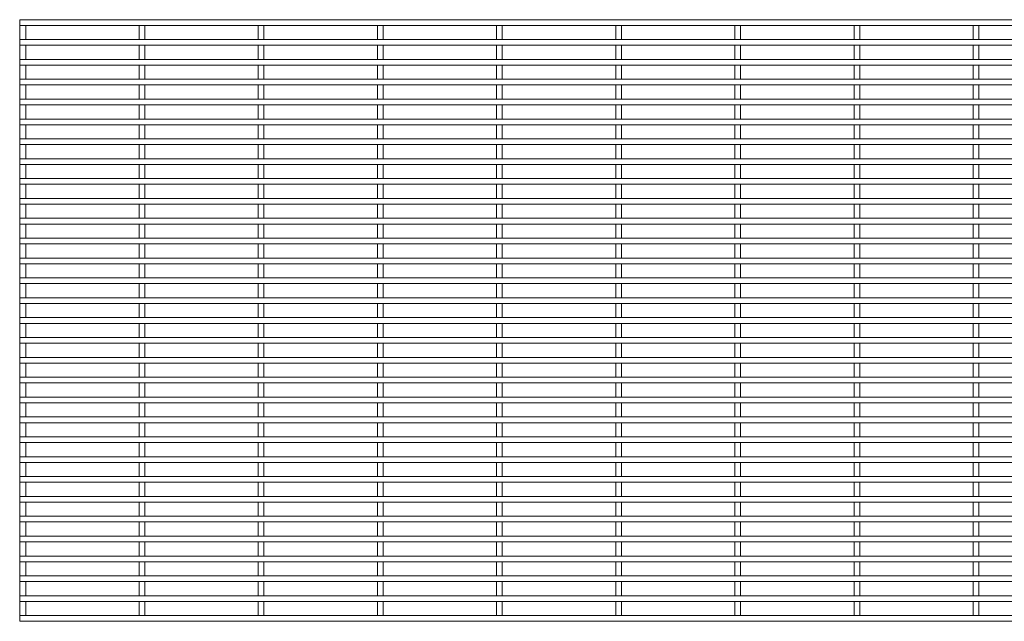
# Model space of a CAD drawing. Units: millimetres. Extents: x -1259 to 1259, y -1501 to 1501.
# Drawn here: x -1259 to -630, y 760 to 1145 of the extents above; entities that cross this region are included whole.
import ezdxf

# ---------------------------------------------------------------- set-up
doc = ezdxf.new("R2010")
doc.units = ezdxf.units.MM

msp = doc.modelspace()

# ---------------------------------------------------------------- linework, layer by layer
at = {"color": 7, "linetype": 'Continuous', "lineweight": 15}
for p, q in [((1259.3, 1144.825), (-1259.3, 1144.825)), ((-1259.3, 1144.825), (-1259.3, 1141.175)), ((-1259.3, 1141.175), (1259.3, 1141.175)), ((-1259.125, 1141.175), (-1259.125, 1132.125)), ((-1255.475, 1132.125), (-1255.475, 1141.175)), ((-1182.925, 1141.175), (-1182.925, 1132.125)), ((-1179.275, 1132.125), (-1179.275, 1141.175)), ((-1106.725, 1141.175), (-1106.725, 1132.125)), ((-1103.075, 1132.125), (-1103.075, 1141.175)), ((-1030.525, 1141.175), (-1030.525, 1132.125)), ((-1026.875, 1132.125), (-1026.875, 1141.175)), ((-954.325, 1141.175), (-954.325, 1132.125)), ((-950.675, 1132.125), (-950.675, 1141.175)), ((-878.125, 1141.175), (-878.125, 1132.125)), ((-874.475, 1132.125), (-874.475, 1141.175)), ((-801.925, 1141.175), (-801.925, 1132.125)), ((-798.275, 1132.125), (-798.275, 1141.175)), ((-725.725, 1141.175), (-725.725, 1132.125)), ((-722.075, 1132.125), (-722.075, 1141.175)), ((-649.525, 1141.175), (-649.525, 1132.125)), ((-645.875, 1132.125), (-645.875, 1141.175)), ((1259.3, 1132.125), (-1259.3, 1132.125)), ((-1259.3, 1132.125), (-1259.3, 1128.475)), ((-1259.3, 1128.475), (1259.3, 1128.475)), ((-1259.125, 1128.475), (-1259.125, 1119.425)), ((-1255.475, 1119.425), (-1255.475, 1128.475)), ((-1182.925, 1128.475), (-1182.925, 1119.425)), ((-1179.275, 1119.425), (-1179.275, 1128.475)), ((-1106.725, 1128.475), (-1106.725, 1119.425)), ((-1103.075, 1119.425), (-1103.075, 1128.475)), ((-1030.525, 1128.475), (-1030.525, 1119.425)), ((-1026.875, 1119.425), (-1026.875, 1128.475)), ((-954.325, 1128.475), (-954.325, 1119.425)), ((-950.675, 1119.425), (-950.675, 1128.475)), ((-878.125, 1128.475), (-878.125, 1119.425)), ((-874.475, 1119.425), (-874.475, 1128.475)), ((-801.925, 1128.475), (-801.925, 1119.425)), ((-798.275, 1119.425), (-798.275, 1128.475)), ((-725.725, 1128.475), (-725.725, 1119.425)), ((-722.075, 1119.425), (-722.075, 1128.475)), ((-649.525, 1128.475), (-649.525, 1119.425)), ((-645.875, 1119.425), (-645.875, 1128.475)), ((1259.3, 1119.425), (-1259.3, 1119.425)), ((-1259.3, 1119.425), (-1259.3, 1115.775)), ((-1259.3, 1115.775), (1259.3, 1115.775)), ((-1259.125, 1115.775), (-1259.125, 1106.725)), ((-1255.475, 1106.725), (-1255.475, 1115.775)), ((-1182.925, 1115.775), (-1182.925, 1106.725)), ((-1179.275, 1106.725), (-1179.275, 1115.775)), ((-1106.725, 1115.775), (-1106.725, 1106.725)), ((-1103.075, 1106.725), (-1103.075, 1115.775)), ((-1030.525, 1115.775), (-1030.525, 1106.725)), ((-1026.875, 1106.725), (-1026.875, 1115.775)), ((-954.325, 1115.775), (-954.325, 1106.725)), ((-950.675, 1106.725), (-950.675, 1115.775)), ((-878.125, 1115.775), (-878.125, 1106.725)), ((-874.475, 1106.725), (-874.475, 1115.775)), ((-801.925, 1115.775), (-801.925, 1106.725)), ((-798.275, 1106.725), (-798.275, 1115.775)), ((-725.725, 1115.775), (-725.725, 1106.725)), ((-722.075, 1106.725), (-722.075, 1115.775)), ((-649.525, 1115.775), (-649.525, 1106.725)), ((-645.875, 1106.725), (-645.875, 1115.775)), ((1259.3, 1106.725), (-1259.3, 1106.725)), ((-1259.3, 1106.725), (-1259.3, 1103.075)), ((-1259.3, 1103.075), (1259.3, 1103.075)), ((-1259.125, 1103.075), (-1259.125, 1094.025)), ((-1255.475, 1094.025), (-1255.475, 1103.075)), ((-1182.925, 1103.075), (-1182.925, 1094.025)), ((-1179.275, 1094.025), (-1179.275, 1103.075)), ((-1106.725, 1103.075), (-1106.725, 1094.025)), ((-1103.075, 1094.025), (-1103.075, 1103.075)), ((-1030.525, 1103.075), (-1030.525, 1094.025)), ((-1026.875, 1094.025), (-1026.875, 1103.075)), ((-954.325, 1103.075), (-954.325, 1094.025)), ((-950.675, 1094.025), (-950.675, 1103.075)), ((-878.125, 1103.075), (-878.125, 1094.025)), ((-874.475, 1094.025), (-874.475, 1103.075)), ((-801.925, 1103.075), (-801.925, 1094.025)), ((-798.275, 1094.025), (-798.275, 1103.075)), ((-725.725, 1103.075), (-725.725, 1094.025)), ((-722.075, 1094.025), (-722.075, 1103.075)), ((-649.525, 1103.075), (-649.525, 1094.025)), ((-645.875, 1094.025), (-645.875, 1103.075)), ((1259.3, 1094.025), (-1259.3, 1094.025)), ((-1259.3, 1094.025), (-1259.3, 1090.375)), ((-1259.3, 1090.375), (1259.3, 1090.375)), ((-1259.125, 1090.375), (-1259.125, 1081.325)), ((-1255.475, 1081.325), (-1255.475, 1090.375)), ((-1182.925, 1090.375), (-1182.925, 1081.325)), ((-1179.275, 1081.325), (-1179.275, 1090.375)), ((-1106.725, 1090.375), (-1106.725, 1081.325)), ((-1103.075, 1081.325), (-1103.075, 1090.375)), ((-1030.525, 1090.375), (-1030.525, 1081.325)), ((-1026.875, 1081.325), (-1026.875, 1090.375)), ((-954.325, 1090.375), (-954.325, 1081.325)), ((-950.675, 1081.325), (-950.675, 1090.375)), ((-878.125, 1090.375), (-878.125, 1081.325)), ((-874.475, 1081.325), (-874.475, 1090.375)), ((-801.925, 1090.375), (-801.925, 1081.325)), ((-798.275, 1081.325), (-798.275, 1090.375)), ((-725.725, 1090.375), (-725.725, 1081.325)), ((-722.075, 1081.325), (-722.075, 1090.375)), ((-649.525, 1090.375), (-649.525, 1081.325)), ((-645.875, 1081.325), (-645.875, 1090.375)), ((1259.3, 1081.325), (-1259.3, 1081.325)), ((-1259.3, 1081.325), (-1259.3, 1077.675)), ((-1259.3, 1077.675), (1259.3, 1077.675)), ((-1259.125, 1077.675), (-1259.125, 1068.625)), ((-1255.475, 1068.625), (-1255.475, 1077.675)), ((-1182.925, 1077.675), (-1182.925, 1068.625)), ((-1179.275, 1068.625), (-1179.275, 1077.675)), ((-1106.725, 1077.675), (-1106.725, 1068.625)), ((-1103.075, 1068.625), (-1103.075, 1077.675)), ((-1030.525, 1077.675), (-1030.525, 1068.625)), ((-1026.875, 1068.625), (-1026.875, 1077.675)), ((-954.325, 1077.675), (-954.325, 1068.625)), ((-950.675, 1068.625), (-950.675, 1077.675)), ((-878.125, 1077.675), (-878.125, 1068.625)), ((-874.475, 1068.625), (-874.475, 1077.675)), ((-801.925, 1077.675), (-801.925, 1068.625)), ((-798.275, 1068.625), (-798.275, 1077.675)), ((-725.725, 1077.675), (-725.725, 1068.625)), ((-722.075, 1068.625), (-722.075, 1077.675)), ((-649.525, 1077.675), (-649.525, 1068.625)), ((-645.875, 1068.625), (-645.875, 1077.675)), ((1259.3, 1068.625), (-1259.3, 1068.625)), ((-1259.3, 1068.625), (-1259.3, 1064.975)), ((-1259.3, 1064.975), (1259.3, 1064.975)), ((-1259.125, 1064.975), (-1259.125, 1055.925)), ((-1255.475, 1055.925), (-1255.475, 1064.975)), ((-1182.925, 1064.975), (-1182.925, 1055.925)), ((-1179.275, 1055.925), (-1179.275, 1064.975)), ((-1106.725, 1064.975), (-1106.725, 1055.925)), ((-1103.075, 1055.925), (-1103.075, 1064.975)), ((-1030.525, 1064.975), (-1030.525, 1055.925)), ((-1026.875, 1055.925), (-1026.875, 1064.975)), ((-954.325, 1064.975), (-954.325, 1055.925)), ((-950.675, 1055.925), (-950.675, 1064.975)), ((-878.125, 1064.975), (-878.125, 1055.925)), ((-874.475, 1055.925), (-874.475, 1064.975)), ((-801.925, 1064.975), (-801.925, 1055.925)), ((-798.275, 1055.925), (-798.275, 1064.975)), ((-725.725, 1064.975), (-725.725, 1055.925)), ((-722.075, 1055.925), (-722.075, 1064.975)), ((-649.525, 1064.975), (-649.525, 1055.925)), ((-645.875, 1055.925), (-645.875, 1064.975)), ((1259.3, 1055.925), (-1259.3, 1055.925)), ((-1259.3, 1055.925), (-1259.3, 1052.275)), ((-1259.3, 1052.275), (1259.3, 1052.275)), ((-1259.125, 1052.275), (-1259.125, 1043.225)), ((-1255.475, 1043.225), (-1255.475, 1052.275)), ((-1182.925, 1052.275), (-1182.925, 1043.225)), ((-1179.275, 1043.225), (-1179.275, 1052.275)), ((-1106.725, 1052.275), (-1106.725, 1043.225)), ((-1103.075, 1043.225), (-1103.075, 1052.275)), ((-1030.525, 1052.275), (-1030.525, 1043.225)), ((-1026.875, 1043.225), (-1026.875, 1052.275)), ((-954.325, 1052.275), (-954.325, 1043.225)), ((-950.675, 1043.225), (-950.675, 1052.275)), ((-878.125, 1052.275), (-878.125, 1043.225)), ((-874.475, 1043.225), (-874.475, 1052.275)), ((-801.925, 1052.275), (-801.925, 1043.225)), ((-798.275, 1043.225), (-798.275, 1052.275)), ((-725.725, 1052.275), (-725.725, 1043.225)), ((-722.075, 1043.225), (-722.075, 1052.275)), ((-649.525, 1052.275), (-649.525, 1043.225)), ((-645.875, 1043.225), (-645.875, 1052.275)), ((1259.3, 1043.225), (-1259.3, 1043.225)), ((-1259.3, 1043.225), (-1259.3, 1039.575)), ((-1259.3, 1039.575), (1259.3, 1039.575)), ((-1259.125, 1039.575), (-1259.125, 1030.525)), ((-1255.475, 1030.525), (-1255.475, 1039.575)), ((-1182.925, 1039.575), (-1182.925, 1030.525)), ((-1179.275, 1030.525), (-1179.275, 1039.575)), ((-1106.725, 1039.575), (-1106.725, 1030.525)), ((-1103.075, 1030.525), (-1103.075, 1039.575)), ((-1030.525, 1039.575), (-1030.525, 1030.525)), ((-1026.875, 1030.525), (-1026.875, 1039.575)), ((-954.325, 1039.575), (-954.325, 1030.525)), ((-950.675, 1030.525), (-950.675, 1039.575)), ((-878.125, 1039.575), (-878.125, 1030.525)), ((-874.475, 1030.525), (-874.475, 1039.575)), ((-801.925, 1039.575), (-801.925, 1030.525)), ((-798.275, 1030.525), (-798.275, 1039.575)), ((-725.725, 1039.575), (-725.725, 1030.525)), ((-722.075, 1030.525), (-722.075, 1039.575)), ((-649.525, 1039.575), (-649.525, 1030.525)), ((-645.875, 1030.525), (-645.875, 1039.575)), ((1259.3, 1030.525), (-1259.3, 1030.525)), ((-1259.3, 1030.525), (-1259.3, 1026.875)), ((-1259.3, 1026.875), (1259.3, 1026.875)), ((-1259.125, 1026.875), (-1259.125, 1017.825)), ((-1255.475, 1017.825), (-1255.475, 1026.875)), ((-1182.925, 1026.875), (-1182.925, 1017.825)), ((-1179.275, 1017.825), (-1179.275, 1026.875)), ((-1106.725, 1026.875), (-1106.725, 1017.825)), ((-1103.075, 1017.825), (-1103.075, 1026.875)), ((-1030.525, 1026.875), (-1030.525, 1017.825)), ((-1026.875, 1017.825), (-1026.875, 1026.875)), ((-954.325, 1026.875), (-954.325, 1017.825)), ((-950.675, 1017.825), (-950.675, 1026.875)), ((-878.125, 1026.875), (-878.125, 1017.825)), ((-874.475, 1017.825), (-874.475, 1026.875)), ((-801.925, 1026.875), (-801.925, 1017.825)), ((-798.275, 1017.825), (-798.275, 1026.875)), ((-725.725, 1026.875), (-725.725, 1017.825)), ((-722.075, 1017.825), (-722.075, 1026.875)), ((-649.525, 1026.875), (-649.525, 1017.825)), ((-645.875, 1017.825), (-645.875, 1026.875)), ((1259.3, 1017.825), (-1259.3, 1017.825)), ((-1259.3, 1017.825), (-1259.3, 1014.175)), ((-1259.3, 1014.175), (1259.3, 1014.175)), ((-1259.125, 1014.175), (-1259.125, 1005.125)), ((-1255.475, 1005.125), (-1255.475, 1014.175)), ((-1182.925, 1014.175), (-1182.925, 1005.125)), ((-1179.275, 1005.125), (-1179.275, 1014.175)), ((-1106.725, 1014.175), (-1106.725, 1005.125)), ((-1103.075, 1005.125), (-1103.075, 1014.175)), ((-1030.525, 1014.175), (-1030.525, 1005.125)), ((-1026.875, 1005.125), (-1026.875, 1014.175)), ((-954.325, 1014.175), (-954.325, 1005.125)), ((-950.675, 1005.125), (-950.675, 1014.175)), ((-878.125, 1014.175), (-878.125, 1005.125)), ((-874.475, 1005.125), (-874.475, 1014.175)), ((-801.925, 1014.175), (-801.925, 1005.125)), ((-798.275, 1005.125), (-798.275, 1014.175)), ((-725.725, 1014.175), (-725.725, 1005.125)), ((-722.075, 1005.125), (-722.075, 1014.175)), ((-649.525, 1014.175), (-649.525, 1005.125)), ((-645.875, 1005.125), (-645.875, 1014.175)), ((1259.3, 1005.125), (-1259.3, 1005.125)), ((-1259.3, 1005.125), (-1259.3, 1001.475)), ((-1259.3, 1001.475), (1259.3, 1001.475)), ((-1259.125, 1001.475), (-1259.125, 992.425)), ((-1255.475, 992.425), (-1255.475, 1001.475)), ((-1182.925, 1001.475), (-1182.925, 992.425)), ((-1179.275, 992.425), (-1179.275, 1001.475)), ((-1106.725, 1001.475), (-1106.725, 992.425)), ((-1103.075, 992.425), (-1103.075, 1001.475)), ((-1030.525, 1001.475), (-1030.525, 992.425)), ((-1026.875, 992.425), (-1026.875, 1001.475)), ((-954.325, 1001.475), (-954.325, 992.425)), ((-950.675, 992.425), (-950.675, 1001.475)), ((-878.125, 1001.475), (-878.125, 992.425)), ((-874.475, 992.425), (-874.475, 1001.475)), ((-801.925, 1001.475), (-801.925, 992.425)), ((-798.275, 992.425), (-798.275, 1001.475)), ((-725.725, 1001.475), (-725.725, 992.425)), ((-722.075, 992.425), (-722.075, 1001.475)), ((-649.525, 1001.475), (-649.525, 992.425)), ((-645.875, 992.425), (-645.875, 1001.475)), ((1259.3, 992.425), (-1259.3, 992.425)), ((-1259.3, 992.425), (-1259.3, 988.775)), ((-1259.3, 988.775), (1259.3, 988.775)), ((-1259.125, 988.775), (-1259.125, 979.725)), ((-1255.475, 979.725), (-1255.475, 988.775)), ((-1182.925, 988.775), (-1182.925, 979.725)), ((-1179.275, 979.725), (-1179.275, 988.775)), ((-1106.725, 988.775), (-1106.725, 979.725)), ((-1103.075, 979.725), (-1103.075, 988.775)), ((-1030.525, 988.775), (-1030.525, 979.725)), ((-1026.875, 979.725), (-1026.875, 988.775)), ((-954.325, 988.775), (-954.325, 979.725)), ((-950.675, 979.725), (-950.675, 988.775)), ((-878.125, 988.775), (-878.125, 979.725)), ((-874.475, 979.725), (-874.475, 988.775)), ((-801.925, 988.775), (-801.925, 979.725)), ((-798.275, 979.725), (-798.275, 988.775)), ((-725.725, 988.775), (-725.725, 979.725)), ((-722.075, 979.725), (-722.075, 988.775)), ((-649.525, 988.775), (-649.525, 979.725)), ((-645.875, 979.725), (-645.875, 988.775)), ((1259.3, 979.725), (-1259.3, 979.725)), ((-1259.3, 979.725), (-1259.3, 976.075)), ((-1259.3, 976.075), (1259.3, 976.075)), ((-1259.125, 976.075), (-1259.125, 967.025)), ((-1255.475, 967.025), (-1255.475, 976.075)), ((-1182.925, 976.075), (-1182.925, 967.025)), ((-1179.275, 967.025), (-1179.275, 976.075)), ((-1106.725, 976.075), (-1106.725, 967.025)), ((-1103.075, 967.025), (-1103.075, 976.075)), ((-1030.525, 976.075), (-1030.525, 967.025)), ((-1026.875, 967.025), (-1026.875, 976.075)), ((-954.325, 976.075), (-954.325, 967.025)), ((-950.675, 967.025), (-950.675, 976.075)), ((-878.125, 976.075), (-878.125, 967.025)), ((-874.475, 967.025), (-874.475, 976.075)), ((-801.925, 976.075), (-801.925, 967.025)), ((-798.275, 967.025), (-798.275, 976.075)), ((-725.725, 976.075), (-725.725, 967.025)), ((-722.075, 967.025), (-722.075, 976.075)), ((-649.525, 976.075), (-649.525, 967.025)), ((-645.875, 967.025), (-645.875, 976.075)), ((1259.3, 967.025), (-1259.3, 967.025)), ((-1259.3, 967.025), (-1259.3, 963.375)), ((-1259.3, 963.375), (1259.3, 963.375)), ((-1259.125, 963.375), (-1259.125, 954.325)), ((-1255.475, 954.325), (-1255.475, 963.375)), ((-1182.925, 963.375), (-1182.925, 954.325)), ((-1179.275, 954.325), (-1179.275, 963.375)), ((-1106.725, 963.375), (-1106.725, 954.325)), ((-1103.075, 954.325), (-1103.075, 963.375)), ((-1030.525, 963.375), (-1030.525, 954.325)), ((-1026.875, 954.325), (-1026.875, 963.375)), ((-954.325, 963.375), (-954.325, 954.325)), ((-950.675, 954.325), (-950.675, 963.375)), ((-878.125, 963.375), (-878.125, 954.325)), ((-874.475, 954.325), (-874.475, 963.375)), ((-801.925, 963.375), (-801.925, 954.325)), ((-798.275, 954.325), (-798.275, 963.375)), ((-725.725, 963.375), (-725.725, 954.325)), ((-722.075, 954.325), (-722.075, 963.375)), ((-649.525, 963.375), (-649.525, 954.325)), ((-645.875, 954.325), (-645.875, 963.375)), ((1259.3, 954.325), (-1259.3, 954.325)), ((-1259.3, 954.325), (-1259.3, 950.675)), ((-1259.3, 950.675), (1259.3, 950.675)), ((-1259.125, 950.675), (-1259.125, 941.625)), ((-1255.475, 941.625), (-1255.475, 950.675)), ((-1182.925, 950.675), (-1182.925, 941.625)), ((-1179.275, 941.625), (-1179.275, 950.675)), ((-1106.725, 950.675), (-1106.725, 941.625)), ((-1103.075, 941.625), (-1103.075, 950.675)), ((-1030.525, 950.675), (-1030.525, 941.625)), ((-1026.875, 941.625), (-1026.875, 950.675)), ((-954.325, 950.675), (-954.325, 941.625)), ((-950.675, 941.625), (-950.675, 950.675)), ((-878.125, 950.675), (-878.125, 941.625)), ((-874.475, 941.625), (-874.475, 950.675)), ((-801.925, 950.675), (-801.925, 941.625)), ((-798.275, 941.625), (-798.275, 950.675)), ((-725.725, 950.675), (-725.725, 941.625)), ((-722.075, 941.625), (-722.075, 950.675)), ((-649.525, 950.675), (-649.525, 941.625)), ((-645.875, 941.625), (-645.875, 950.675)), ((1259.3, 941.625), (-1259.3, 941.625)), ((-1259.3, 941.625), (-1259.3, 937.975)), ((-1259.3, 937.975), (1259.3, 937.975)), ((-1259.125, 937.975), (-1259.125, 928.925)), ((-1255.475, 928.925), (-1255.475, 937.975)), ((-1182.925, 937.975), (-1182.925, 928.925)), ((-1179.275, 928.925), (-1179.275, 937.975)), ((-1106.725, 937.975), (-1106.725, 928.925)), ((-1103.075, 928.925), (-1103.075, 937.975)), ((-1030.525, 937.975), (-1030.525, 928.925)), ((-1026.875, 928.925), (-1026.875, 937.975)), ((-954.325, 937.975), (-954.325, 928.925)), ((-950.675, 928.925), (-950.675, 937.975)), ((-878.125, 937.975), (-878.125, 928.925)), ((-874.475, 928.925), (-874.475, 937.975)), ((-801.925, 937.975), (-801.925, 928.925)), ((-798.275, 928.925), (-798.275, 937.975)), ((-725.725, 937.975), (-725.725, 928.925)), ((-722.075, 928.925), (-722.075, 937.975)), ((-649.525, 937.975), (-649.525, 928.925)), ((-645.875, 928.925), (-645.875, 937.975)), ((1259.3, 928.925), (-1259.3, 928.925)), ((-1259.3, 928.925), (-1259.3, 925.275)), ((-1259.3, 925.275), (1259.3, 925.275)), ((-1259.125, 925.275), (-1259.125, 916.225)), ((-1255.475, 916.225), (-1255.475, 925.275)), ((-1182.925, 925.275), (-1182.925, 916.225)), ((-1179.275, 916.225), (-1179.275, 925.275)), ((-1106.725, 925.275), (-1106.725, 916.225)), ((-1103.075, 916.225), (-1103.075, 925.275)), ((-1030.525, 925.275), (-1030.525, 916.225)), ((-1026.875, 916.225), (-1026.875, 925.275)), ((-954.325, 925.275), (-954.325, 916.225)), ((-950.675, 916.225), (-950.675, 925.275)), ((-878.125, 925.275), (-878.125, 916.225)), ((-874.475, 916.225), (-874.475, 925.275)), ((-801.925, 925.275), (-801.925, 916.225)), ((-798.275, 916.225), (-798.275, 925.275)), ((-725.725, 925.275), (-725.725, 916.225)), ((-722.075, 916.225), (-722.075, 925.275)), ((-649.525, 925.275), (-649.525, 916.225)), ((-645.875, 916.225), (-645.875, 925.275)), ((1259.3, 916.225), (-1259.3, 916.225)), ((-1259.3, 916.225), (-1259.3, 912.575)), ((-1259.3, 912.575), (1259.3, 912.575)), ((-1259.125, 912.575), (-1259.125, 903.525)), ((-1255.475, 903.525), (-1255.475, 912.575)), ((-1182.925, 912.575), (-1182.925, 903.525)), ((-1179.275, 903.525), (-1179.275, 912.575)), ((-1106.725, 912.575), (-1106.725, 903.525)), ((-1103.075, 903.525), (-1103.075, 912.575)), ((-1030.525, 912.575), (-1030.525, 903.525)), ((-1026.875, 903.525), (-1026.875, 912.575)), ((-954.325, 912.575), (-954.325, 903.525)), ((-950.675, 903.525), (-950.675, 912.575)), ((-878.125, 912.575), (-878.125, 903.525)), ((-874.475, 903.525), (-874.475, 912.575)), ((-801.925, 912.575), (-801.925, 903.525)), ((-798.275, 903.525), (-798.275, 912.575)), ((-725.725, 912.575), (-725.725, 903.525)), ((-722.075, 903.525), (-722.075, 912.575)), ((-649.525, 912.575), (-649.525, 903.525)), ((-645.875, 903.525), (-645.875, 912.575)), ((1259.3, 903.525), (-1259.3, 903.525)), ((-1259.3, 903.525), (-1259.3, 899.875)), ((-1259.3, 899.875), (1259.3, 899.875)), ((-1259.125, 899.875), (-1259.125, 890.825)), ((-1255.475, 890.825), (-1255.475, 899.875)), ((-1182.925, 899.875), (-1182.925, 890.825)), ((-1179.275, 890.825), (-1179.275, 899.875)), ((-1106.725, 899.875), (-1106.725, 890.825)), ((-1103.075, 890.825), (-1103.075, 899.875)), ((-1030.525, 899.875), (-1030.525, 890.825)), ((-1026.875, 890.825), (-1026.875, 899.875)), ((-954.325, 899.875), (-954.325, 890.825)), ((-950.675, 890.825), (-950.675, 899.875)), ((-878.125, 899.875), (-878.125, 890.825)), ((-874.475, 890.825), (-874.475, 899.875)), ((-801.925, 899.875), (-801.925, 890.825)), ((-798.275, 890.825), (-798.275, 899.875)), ((-725.725, 899.875), (-725.725, 890.825)), ((-722.075, 890.825), (-722.075, 899.875)), ((-649.525, 899.875), (-649.525, 890.825)), ((-645.875, 890.825), (-645.875, 899.875)), ((1259.3, 890.825), (-1259.3, 890.825)), ((-1259.3, 890.825), (-1259.3, 887.175)), ((-1259.3, 887.175), (1259.3, 887.175)), ((-1259.125, 887.175), (-1259.125, 878.125)), ((-1255.475, 878.125), (-1255.475, 887.175)), ((-1182.925, 887.175), (-1182.925, 878.125)), ((-1179.275, 878.125), (-1179.275, 887.175)), ((-1106.725, 887.175), (-1106.725, 878.125)), ((-1103.075, 878.125), (-1103.075, 887.175)), ((-1030.525, 887.175), (-1030.525, 878.125)), ((-1026.875, 878.125), (-1026.875, 887.175)), ((-954.325, 887.175), (-954.325, 878.125)), ((-950.675, 878.125), (-950.675, 887.175)), ((-878.125, 887.175), (-878.125, 878.125)), ((-874.475, 878.125), (-874.475, 887.175)), ((-801.925, 887.175), (-801.925, 878.125)), ((-798.275, 878.125), (-798.275, 887.175)), ((-725.725, 887.175), (-725.725, 878.125)), ((-722.075, 878.125), (-722.075, 887.175)), ((-649.525, 887.175), (-649.525, 878.125)), ((-645.875, 878.125), (-645.875, 887.175)), ((1259.3, 878.125), (-1259.3, 878.125)), ((-1259.3, 878.125), (-1259.3, 874.475)), ((-1259.3, 874.475), (1259.3, 874.475)), ((-1259.125, 874.475), (-1259.125, 865.425)), ((-1255.475, 865.425), (-1255.475, 874.475)), ((-1182.925, 874.475), (-1182.925, 865.425)), ((-1179.275, 865.425), (-1179.275, 874.475)), ((-1106.725, 874.475), (-1106.725, 865.425)), ((-1103.075, 865.425), (-1103.075, 874.475)), ((-1030.525, 874.475), (-1030.525, 865.425)), ((-1026.875, 865.425), (-1026.875, 874.475)), ((-954.325, 874.475), (-954.325, 865.425)), ((-950.675, 865.425), (-950.675, 874.475)), ((-878.125, 874.475), (-878.125, 865.425)), ((-874.475, 865.425), (-874.475, 874.475)), ((-801.925, 874.475), (-801.925, 865.425)), ((-798.275, 865.425), (-798.275, 874.475)), ((-725.725, 874.475), (-725.725, 865.425)), ((-722.075, 865.425), (-722.075, 874.475)), ((-649.525, 874.475), (-649.525, 865.425)), ((-645.875, 865.425), (-645.875, 874.475)), ((1259.3, 865.425), (-1259.3, 865.425)), ((-1259.3, 865.425), (-1259.3, 861.775)), ((-1259.3, 861.775), (1259.3, 861.775)), ((-1259.125, 861.775), (-1259.125, 852.725)), ((-1255.475, 852.725), (-1255.475, 861.775)), ((-1182.925, 861.775), (-1182.925, 852.725)), ((-1179.275, 852.725), (-1179.275, 861.775)), ((-1106.725, 861.775), (-1106.725, 852.725)), ((-1103.075, 852.725), (-1103.075, 861.775)), ((-1030.525, 861.775), (-1030.525, 852.725)), ((-1026.875, 852.725), (-1026.875, 861.775)), ((-954.325, 861.775), (-954.325, 852.725)), ((-950.675, 852.725), (-950.675, 861.775)), ((-878.125, 861.775), (-878.125, 852.725)), ((-874.475, 852.725), (-874.475, 861.775)), ((-801.925, 861.775), (-801.925, 852.725)), ((-798.275, 852.725), (-798.275, 861.775)), ((-725.725, 861.775), (-725.725, 852.725)), ((-722.075, 852.725), (-722.075, 861.775)), ((-649.525, 861.775), (-649.525, 852.725)), ((-645.875, 852.725), (-645.875, 861.775)), ((1259.3, 852.725), (-1259.3, 852.725)), ((-1259.3, 852.725), (-1259.3, 849.075)), ((-1259.3, 849.075), (1259.3, 849.075)), ((-1259.125, 849.075), (-1259.125, 840.025)), ((-1255.475, 840.025), (-1255.475, 849.075)), ((-1182.925, 849.075), (-1182.925, 840.025)), ((-1179.275, 840.025), (-1179.275, 849.075)), ((-1106.725, 849.075), (-1106.725, 840.025)), ((-1103.075, 840.025), (-1103.075, 849.075)), ((-1030.525, 849.075), (-1030.525, 840.025)), ((-1026.875, 840.025), (-1026.875, 849.075)), ((-954.325, 849.075), (-954.325, 840.025)), ((-950.675, 840.025), (-950.675, 849.075)), ((-878.125, 849.075), (-878.125, 840.025)), ((-874.475, 840.025), (-874.475, 849.075)), ((-801.925, 849.075), (-801.925, 840.025)), ((-798.275, 840.025), (-798.275, 849.075)), ((-725.725, 849.075), (-725.725, 840.025)), ((-722.075, 840.025), (-722.075, 849.075)), ((-649.525, 849.075), (-649.525, 840.025)), ((-645.875, 840.025), (-645.875, 849.075)), ((1259.3, 840.025), (-1259.3, 840.025)), ((-1259.3, 840.025), (-1259.3, 836.375)), ((-1259.3, 836.375), (1259.3, 836.375)), ((-1259.125, 836.375), (-1259.125, 827.325)), ((-1255.475, 827.325), (-1255.475, 836.375)), ((-1182.925, 836.375), (-1182.925, 827.325)), ((-1179.275, 827.325), (-1179.275, 836.375)), ((-1106.725, 836.375), (-1106.725, 827.325)), ((-1103.075, 827.325), (-1103.075, 836.375)), ((-1030.525, 836.375), (-1030.525, 827.325)), ((-1026.875, 827.325), (-1026.875, 836.375)), ((-954.325, 836.375), (-954.325, 827.325)), ((-950.675, 827.325), (-950.675, 836.375)), ((-878.125, 836.375), (-878.125, 827.325)), ((-874.475, 827.325), (-874.475, 836.375)), ((-801.925, 836.375), (-801.925, 827.325)), ((-798.275, 827.325), (-798.275, 836.375)), ((-725.725, 836.375), (-725.725, 827.325)), ((-722.075, 827.325), (-722.075, 836.375)), ((-649.525, 836.375), (-649.525, 827.325)), ((-645.875, 827.325), (-645.875, 836.375)), ((1259.3, 827.325), (-1259.3, 827.325)), ((-1259.3, 827.325), (-1259.3, 823.675)), ((-1259.3, 823.675), (1259.3, 823.675)), ((-1259.125, 823.675), (-1259.125, 814.625)), ((-1255.475, 814.625), (-1255.475, 823.675)), ((-1182.925, 823.675), (-1182.925, 814.625)), ((-1179.275, 814.625), (-1179.275, 823.675)), ((-1106.725, 823.675), (-1106.725, 814.625)), ((-1103.075, 814.625), (-1103.075, 823.675)), ((-1030.525, 823.675), (-1030.525, 814.625)), ((-1026.875, 814.625), (-1026.875, 823.675)), ((-954.325, 823.675), (-954.325, 814.625)), ((-950.675, 814.625), (-950.675, 823.675)), ((-878.125, 823.675), (-878.125, 814.625)), ((-874.475, 814.625), (-874.475, 823.675)), ((-801.925, 823.675), (-801.925, 814.625)), ((-798.275, 814.625), (-798.275, 823.675)), ((-725.725, 823.675), (-725.725, 814.625)), ((-722.075, 814.625), (-722.075, 823.675)), ((-649.525, 823.675), (-649.525, 814.625)), ((-645.875, 814.625), (-645.875, 823.675)), ((1259.3, 814.625), (-1259.3, 814.625)), ((-1259.3, 814.625), (-1259.3, 810.975)), ((-1259.3, 810.975), (1259.3, 810.975)), ((-1259.125, 810.975), (-1259.125, 801.925)), ((-1255.475, 801.925), (-1255.475, 810.975)), ((-1182.925, 810.975), (-1182.925, 801.925)), ((-1179.275, 801.925), (-1179.275, 810.975)), ((-1106.725, 810.975), (-1106.725, 801.925)), ((-1103.075, 801.925), (-1103.075, 810.975)), ((-1030.525, 810.975), (-1030.525, 801.925)), ((-1026.875, 801.925), (-1026.875, 810.975)), ((-954.325, 810.975), (-954.325, 801.925)), ((-950.675, 801.925), (-950.675, 810.975)), ((-878.125, 810.975), (-878.125, 801.925)), ((-874.475, 801.925), (-874.475, 810.975)), ((-801.925, 810.975), (-801.925, 801.925)), ((-798.275, 801.925), (-798.275, 810.975)), ((-725.725, 810.975), (-725.725, 801.925)), ((-722.075, 801.925), (-722.075, 810.975)), ((-649.525, 810.975), (-649.525, 801.925)), ((-645.875, 801.925), (-645.875, 810.975)), ((1259.3, 801.925), (-1259.3, 801.925)), ((-1259.3, 801.925), (-1259.3, 798.275)), ((-1259.3, 798.275), (1259.3, 798.275)), ((-1259.125, 798.275), (-1259.125, 789.225)), ((-1255.475, 789.225), (-1255.475, 798.275)), ((-1182.925, 798.275), (-1182.925, 789.225)), ((-1179.275, 789.225), (-1179.275, 798.275)), ((-1106.725, 798.275), (-1106.725, 789.225)), ((-1103.075, 789.225), (-1103.075, 798.275)), ((-1030.525, 798.275), (-1030.525, 789.225)), ((-1026.875, 789.225), (-1026.875, 798.275)), ((-954.325, 798.275), (-954.325, 789.225)), ((-950.675, 789.225), (-950.675, 798.275)), ((-878.125, 798.275), (-878.125, 789.225)), ((-874.475, 789.225), (-874.475, 798.275)), ((-801.925, 798.275), (-801.925, 789.225)), ((-798.275, 789.225), (-798.275, 798.275)), ((-725.725, 798.275), (-725.725, 789.225)), ((-722.075, 789.225), (-722.075, 798.275)), ((-649.525, 798.275), (-649.525, 789.225)), ((-645.875, 789.225), (-645.875, 798.275)), ((1259.3, 789.225), (-1259.3, 789.225)), ((-1259.3, 789.225), (-1259.3, 785.575)), ((-1259.3, 785.575), (1259.3, 785.575)), ((-1259.125, 785.575), (-1259.125, 776.525)), ((-1255.475, 776.525), (-1255.475, 785.575)), ((-1182.925, 785.575), (-1182.925, 776.525)), ((-1179.275, 776.525), (-1179.275, 785.575)), ((-1106.725, 785.575), (-1106.725, 776.525)), ((-1103.075, 776.525), (-1103.075, 785.575)), ((-1030.525, 785.575), (-1030.525, 776.525)), ((-1026.875, 776.525), (-1026.875, 785.575)), ((-954.325, 785.575), (-954.325, 776.525)), ((-950.675, 776.525), (-950.675, 785.575)), ((-878.125, 785.575), (-878.125, 776.525)), ((-874.475, 776.525), (-874.475, 785.575)), ((-801.925, 785.575), (-801.925, 776.525)), ((-798.275, 776.525), (-798.275, 785.575)), ((-725.725, 785.575), (-725.725, 776.525)), ((-722.075, 776.525), (-722.075, 785.575)), ((-649.525, 785.575), (-649.525, 776.525)), ((-645.875, 776.525), (-645.875, 785.575)), ((1259.3, 776.525), (-1259.3, 776.525)), ((-1259.3, 776.525), (-1259.3, 772.875)), ((-1259.3, 772.875), (1259.3, 772.875)), ((-1259.125, 772.875), (-1259.125, 763.825)), ((-1255.475, 763.825), (-1255.475, 772.875)), ((-1182.925, 772.875), (-1182.925, 763.825)), ((-1179.275, 763.825), (-1179.275, 772.875)), ((-1106.725, 772.875), (-1106.725, 763.825)), ((-1103.075, 763.825), (-1103.075, 772.875)), ((-1030.525, 772.875), (-1030.525, 763.825)), ((-1026.875, 763.825), (-1026.875, 772.875)), ((-954.325, 772.875), (-954.325, 763.825)), ((-950.675, 763.825), (-950.675, 772.875)), ((-878.125, 772.875), (-878.125, 763.825)), ((-874.475, 763.825), (-874.475, 772.875)), ((-801.925, 772.875), (-801.925, 763.825)), ((-798.275, 763.825), (-798.275, 772.875)), ((-725.725, 772.875), (-725.725, 763.825)), ((-722.075, 763.825), (-722.075, 772.875)), ((-649.525, 772.875), (-649.525, 763.825)), ((-645.875, 763.825), (-645.875, 772.875)), ((1259.3, 763.825), (-1259.3, 763.825)), ((-1259.3, 763.825), (-1259.3, 760.175)), ((-1259.3, 760.175), (1259.3, 760.175))]:
    msp.add_line(p, q, dxfattribs=at)

doc.saveas('drawing.dxf')
